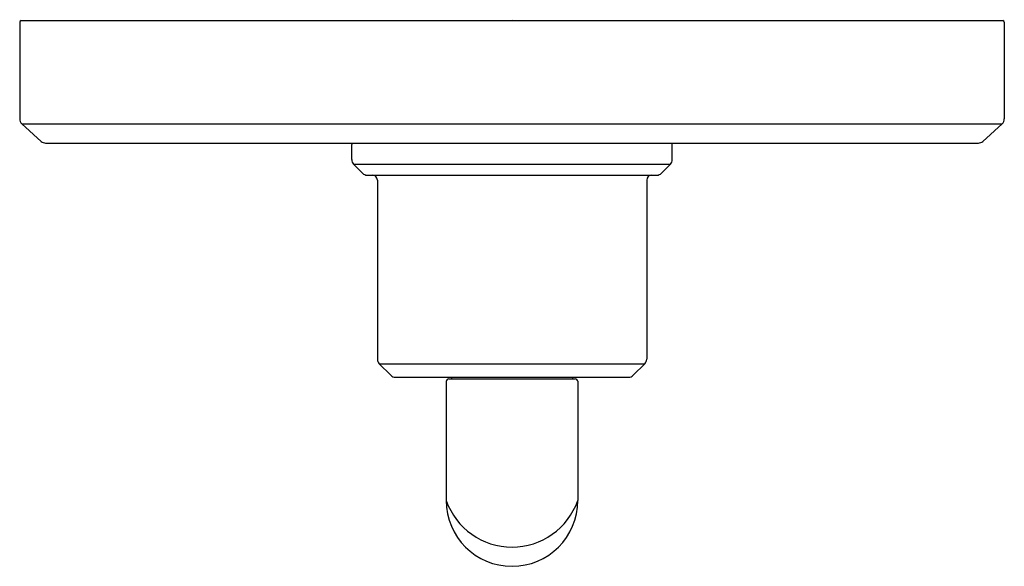
# Model space of a CAD drawing. Units: inches. Extents: x 4562.11 to 4568.16, y 457.63 to 460.99.
import ezdxf

# ---------------------------------------------------------------- set-up
doc = ezdxf.new("R2010")
doc.units = ezdxf.units.IN
doc.header["$LTSCALE"] = 0.64311
doc.header["$MEASUREMENT"] = 0
doc.layers.get('0').update_dxf_attribs({"color": 255, "linetype": 'CONTINUOUS'})
doc.layers.get('Defpoints').update_dxf_attribs({"linetype": 'CONTINUOUS'})
doc.styles.get("Standard").update_dxf_attribs({"font": 'txt', "width": 0.8})

msp = doc.modelspace()

# ---------------------------------------------------------------- linework, layer by layer
for p, q in [((4562.1136, 460.9727), (4562.1136, 460.3785)), ((4562.1236, 460.9827), (4568.1501, 460.9827)), ((4568.1601, 460.9727), (4568.1601, 460.3785)), ((4562.1266, 460.3489), (4562.2456, 460.2407)), ((4562.1266, 460.3489), (4568.1471, 460.3489)), ((4568.1471, 460.3489), (4568.0281, 460.2407)), ((4562.2725, 460.2303), (4568.0012, 460.2303)), ((4564.1526, 460.1286), (4564.1526, 460.2213)), ((4566.1211, 460.1286), (4566.1211, 460.2213)), ((4564.2196, 460.045), (4564.1643, 460.1003)), ((4564.1643, 460.1003), (4566.1094, 460.1003)), ((4566.0541, 460.045), (4566.1094, 460.1003)), ((4564.2479, 460.0333), (4566.0258, 460.0333)), ((4564.3099, 460.0033), (4564.3099, 458.9033)), ((4565.9639, 460.0033), (4565.9639, 458.9033)), ((4564.3216, 458.875), (4564.3926, 458.804)), ((4564.3216, 458.875), (4565.9521, 458.875)), ((4565.9521, 458.875), (4565.8811, 458.804)), ((4564.4209, 458.7923), (4565.8528, 458.7923)), ((4564.7333, 458.7673), (4564.7333, 458.0345)), ((4564.7483, 458.7823), (4565.5254, 458.7823)), ((4564.7644, 458.7923), (4564.7644, 458.7823)), ((4565.5094, 458.7923), (4565.5094, 458.7823)), ((4565.5404, 458.7673), (4565.5404, 458.0345))]:
    msp.add_line(p, q)
for centre, radius, start, end in [((4562.1236, 460.9727), 0.01, 90, 180), ((4568.1501, 460.9727), 0.01, 0, 90), ((4562.1536, 460.3785), 0.04, 180, 227.7), ((4568.1201, 460.3785), 0.04, 312.3, 360), ((4562.2725, 460.2703), 0.04, 227.7, 270), ((4564.1726, 460.2213), 0.02, 153.2275, 180), ((4566.1011, 460.2213), 0.02, 0, 26.7725), ((4568.0012, 460.2703), 0.04, 270, 312.3), ((4564.1926, 460.1286), 0.04, 180, 225), ((4566.0811, 460.1286), 0.04, 315, 360), ((4564.2479, 460.0733), 0.04, 225, 270.00056), ((4564.2799, 460.0033), 0.03, 0, 90), ((4565.9939, 460.0033), 0.03, 90, 180), ((4566.0258, 460.0733), 0.04, 270, 315), ((4564.3499, 458.9033), 0.04, 180, 225), ((4565.9239, 458.9033), 0.04, 315, 360), ((4564.4209, 458.8323), 0.04, 225, 270), ((4564.7483, 458.7673), 0.015, 90.03885, 180), ((4565.5254, 458.7673), 0.015, 360, 89.96115), ((4565.8528, 458.8323), 0.04, 270, 315), ((4565.1369, 458.0345), 0.4035, 180, 0), ((4565.1369, 458.1771), 0.428, 199.45516, 340.54484)]:
    msp.add_arc(centre, radius, start, end)

# ---------------------------------------------------------------- texts
at = {"layer": 'Defpoints'}
for tag, p, s in [('TRADENAME', (4565.1325, 460.9854), 'PINNA PALETTA'), ('MODELNUMBER', (4565.1325, 460.9871), 'P24918-LV'), ('PRODUCT', (4565.1325, 460.9837), 'VALVE TRIM')]:
    msp.add_attdef(tag, p, s, height=0.001, dxfattribs=at)

doc.saveas('drawing.dxf')
